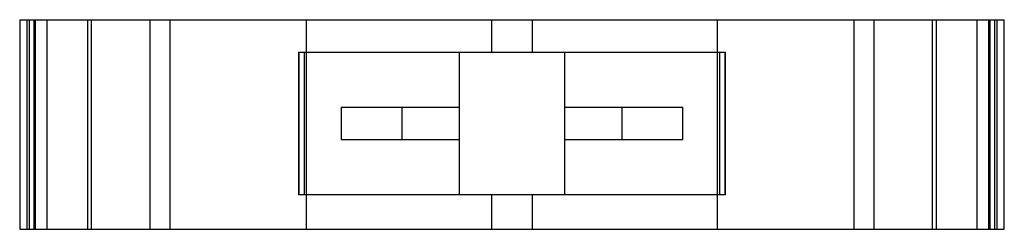
# Model space of a CAD drawing. Units: millimetres. Extents: x 3.6 to 27.8, y 19.2 to 24.3.
import ezdxf

# ---------------------------------------------------------------- set-up
doc = ezdxf.new("R2010")
doc.units = ezdxf.units.MM
doc.header["$LTSCALE"] = 2.820136
doc.layers.get('0').update_dxf_attribs({"linetype": 'CONTINUOUS'})

msp = doc.modelspace()

# ---------------------------------------------------------------- linework, layer by layer
at = {"color": 7}
for p, q in [((3.619, 24.313), (3.619, 19.163)), ((3.619, 24.313), (27.819, 24.313)), ((3.795, 24.313), (3.795, 19.163)), ((3.861, 19.163), (3.861, 24.313)), ((3.963, 24.313), (3.963, 19.163)), ((4.006, 19.163), (4.006, 24.313)), ((4.293, 19.163), (4.293, 24.313)), ((5.293, 19.163), (5.293, 24.313)), ((5.385, 19.163), (5.385, 24.313)), ((6.819, 24.313), (6.819, 19.163)), ((7.319, 19.163), (7.319, 24.313)), ((10.669, 19.163), (10.669, 24.313)), ((15.219, 24.313), (15.219, 23.513)), ((16.219, 23.513), (16.219, 24.313)), ((20.769, 19.163), (20.769, 24.313)), ((24.119, 24.313), (24.119, 19.163)), ((24.619, 19.163), (24.619, 24.313)), ((26.053, 19.163), (26.053, 24.313)), ((26.144, 24.313), (26.144, 19.163)), ((27.144, 24.313), (27.144, 19.163)), ((27.432, 24.313), (27.432, 19.163)), ((27.475, 19.163), (27.475, 24.313)), ((27.576, 24.313), (27.576, 19.163)), ((27.642, 19.163), (27.642, 24.313)), ((27.819, 19.163), (27.819, 24.313)), ((10.469, 23.513), (10.469, 20.013)), ((10.469, 23.513), (20.969, 23.513)), ((10.49, 20.013), (10.49, 23.513)), ((10.608, 23.513), (10.608, 20.013)), ((14.419, 23.513), (14.419, 20.013)), ((17.019, 20.013), (17.019, 23.513)), ((20.829, 20.013), (20.829, 23.513)), ((20.948, 23.513), (20.948, 20.013)), ((20.969, 20.013), (20.969, 23.513)), ((11.519, 22.163), (11.519, 21.363)), ((11.519, 22.163), (14.419, 22.163)), ((13.019, 21.363), (13.019, 22.163)), ((17.019, 22.163), (19.919, 22.163)), ((18.419, 22.163), (18.419, 21.363)), ((19.919, 21.363), (19.919, 22.163)), ((14.419, 21.363), (11.519, 21.363)), ((19.919, 21.363), (17.019, 21.363)), ((20.969, 20.013), (10.469, 20.013)), ((15.219, 20.013), (15.219, 19.163)), ((16.219, 19.163), (16.219, 20.013)), ((3.619, 19.163), (27.819, 19.163))]:
    msp.add_line(p, q, dxfattribs=at)

doc.saveas('drawing.dxf')
